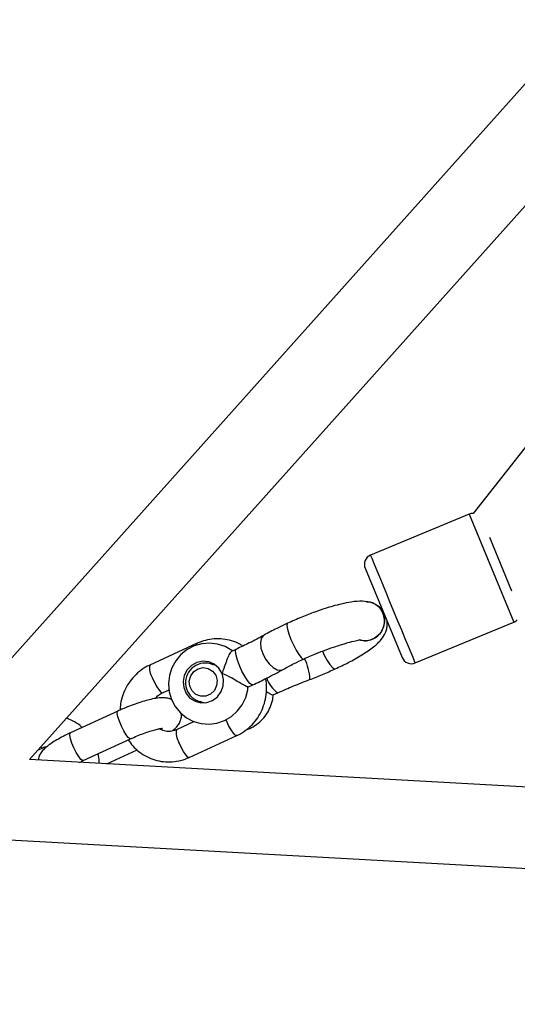
# Model space of a CAD drawing. Units: millimetres. Extents: x 15974 to 25684, y 32300 to 42010.
# Drawn here: x 20942 to 21040, y 37154 to 37348 of the extents above; entities that cross this region are included whole.
import ezdxf

# ---------------------------------------------------------------- set-up
doc = ezdxf.new("R2010")
doc.units = ezdxf.units.MM
doc.header["$LTSCALE"] = 200
doc.layers.add('OTWORY_MONTAŻOWE', color=1, linetype='Continuous')

msp = doc.modelspace()

# ---------------------------------------------------------------- linework, layer by layer
at = {"color": 7, "linetype": 'Continuous', "lineweight": 25}
for p, q in [((21308.39, 37632.74), (20926.66, 37206.37)), ((20944.42, 37202.22), (21320.31, 37622.07)), ((21316, 37613), (21031.8, 37250.68)), ((21030.98, 37250.52), (21011.58, 37242.49)), ((21039.42, 37235.39), (21035.05, 37245.94)), ((21010.5, 37239.88), (21017.77, 37222.32)), ((21020.38, 37221.24), (21039.78, 37229.28)), ((20977.42, 37225.12), (20968.08, 37220.83)), ((20985.13, 37223.95), (20984.19, 37223.52)), ((20981.17, 37220.72), (20980.02, 37221.08)), ((20970.58, 37215.38), (20971.87, 37215.97)), ((20987.42, 37216.5), (20988.36, 37216.93)), ((20992.38, 37214.94), (20993.32, 37215.37)), ((20977.72, 37213.74), (20978.87, 37213.38)), ((20978.43, 37213.37), (20978.08, 37213.63)), ((20961.8, 37211.77), (20952.46, 37207.48)), ((20976.82, 37209.69), (20973.35, 37208.1)), ((20954.96, 37202.03), (20964.3, 37206.32)), ((20975.86, 37202.65), (20985.2, 37206.94)), ((20946.15, 37204.16), (20947.01, 37204.55)), ((20959.64, 37201.38), (20965.61, 37204.12)), ((21508.22, 37171.07), (20944.42, 37202.22)), ((20954.23, 37201.68), (20954.96, 37202.03)), ((20934.77, 37186.73), (21507.33, 37155.1))]:
    msp.add_line(p, q, dxfattribs=at)
at = {"color": 1, "linetype": 'Continuous', "lineweight": 25}
for p, q in [((21030.98, 37250.52), (21039.78, 37229.28)), ((20998.25, 37222.02), (20998.4, 37222.02)), ((20999.62, 37218.05), (20999.54, 37217.96))]:
    msp.add_line(p, q, dxfattribs=at)
at = {"color": 1, "linetype": 'Continuous', "lineweight": 25, "flags": 128}
for points in [[(21020.38, 37221.24), (21020.36, 37221.28), (21020.22, 37221.62), (21019.95, 37222.29), (21019.54, 37223.26), (21019.03, 37224.51), (21018.41, 37226), (21017.71, 37227.68), (21016.96, 37229.49), (21016.18, 37231.38), (21015.39, 37233.28), (21014.62, 37235.14), (21013.9, 37236.89), (21013.24, 37238.48), (21012.67, 37239.86), (21012.21, 37240.98), (21011.86, 37241.81), (21011.65, 37242.32), (21011.58, 37242.49), (21011.58, 37242.49)], [(20995.2, 37229.06), (20995.13, 37228.98), (20995.07, 37228.58), (20995.19, 37227.88), (20995.46, 37226.95), (20995.87, 37225.88), (20996.36, 37224.78), (20996.9, 37223.75), (20997.43, 37222.9), (20997.89, 37222.3), (20998.25, 37222.02)], [(20977.42, 37225.12), (20977.31, 37224.87), (20977.3, 37224.78)], [(20990.6, 37226.73), (20990.42, 37226.61), (20990.03, 37226.03), (20989.87, 37225.2), (20989.97, 37224.18), (20990.32, 37223.08), (20990.87, 37222.01), (20991.58, 37221.07), (20992.38, 37220.35), (20993.19, 37219.92), (20993.93, 37219.84), (20994.35, 37219.97)], [(21002.07, 37223.55), (21002.44, 37222.77), (21002.99, 37221.75), (21003.55, 37220.91), (21004.06, 37220.34), (21004.46, 37220.08), (21004.62, 37220.08)], [(20968.56, 37218.35), (20968.99, 37217.4), (20969.46, 37216.54), (20969.92, 37215.86), (20970.31, 37215.46), (20970.58, 37215.37), (20970.59, 37215.38)], [(20964.31, 37206.32), (20964.18, 37206.31), (20963.85, 37206.56), (20963.42, 37207.11), (20962.95, 37207.89), (20962.48, 37208.81), (20962.09, 37209.76), (20961.82, 37210.62), (20961.69, 37211.29), (20961.73, 37211.69), (20961.8, 37211.77)], [(20985.2, 37206.94), (20985.19, 37206.93), (20984.92, 37207.02), (20984.54, 37207.42), (20984.08, 37208.1), (20983.6, 37208.96), (20983.17, 37209.91)], [(20954.96, 37202.03), (20954.84, 37202.03), (20954.51, 37202.27), (20954.08, 37202.82), (20953.61, 37203.6), (20953.14, 37204.52), (20952.75, 37205.47), (20952.48, 37206.33), (20952.35, 37207), (20952.39, 37207.4), (20952.46, 37207.48)], [(20975.86, 37202.65), (20975.85, 37202.65), (20975.58, 37202.73), (20975.2, 37203.13), (20974.74, 37203.81), (20974.26, 37204.67), (20973.83, 37205.62)], [(20946.65, 37204.71), (20946.74, 37204.63), (20947.01, 37204.55), (20947.01, 37204.55)]]:
    msp.add_lwpolyline(points, dxfattribs=at)
at = {"color": 7, "linetype": 'Continuous', "lineweight": 25, "flags": 128}
for points in [[(20984.35, 37223.59), (20984.25, 37223.68), (20982.9, 37224.47), (20981.42, 37224.97), (20979.87, 37225.16), (20978.32, 37225.03), (20976.82, 37224.6), (20975.43, 37223.88), (20974.2, 37222.89), (20973.19, 37221.68), (20972.43, 37220.29), (20971.94, 37218.77), (20971.77, 37217.18), (20971.91, 37215.59), (20972.36, 37214.06), (20973.1, 37212.65), (20974.1, 37211.43), (20975.33, 37210.44), (20976.72, 37209.72), (20978.22, 37209.3), (20979.77, 37209.19), (20981.32, 37209.39), (20982.79, 37209.9), (20984.15, 37210.69), (20985.32, 37211.73), (20986.28, 37212.99), (20986.98, 37214.42), (20987.38, 37215.97), (20987.42, 37216.54), (20987.42, 37216.54)], [(20988.35, 37216.93), (20988.2, 37216.93), (20987.82, 37217.19), (20987.33, 37217.78), (20986.79, 37218.63), (20986.24, 37219.65), (20985.74, 37220.75), (20985.34, 37221.82), (20985.08, 37222.76), (20984.98, 37223.47), (20985.05, 37223.88), (20985.13, 37223.95)], [(20982.31, 37219.17), (20981.68, 37220.21), (20980.79, 37221), (20979.7, 37221.48), (20978.52, 37221.6), (20977.35, 37221.36), (20976.29, 37220.77), (20975.44, 37219.9), (20974.87, 37218.8), (20974.64, 37217.59), (20974.76, 37216.38), (20975.22, 37215.25), (20975.99, 37214.33), (20976.99, 37213.69), (20978.14, 37213.38), (20979.33, 37213.44), (20980.46, 37213.86), (20981.42, 37214.6), (20982.14, 37215.6), (20982.54, 37216.76), (20982.6, 37217.99), (20982.31, 37219.17)], [(20979.12, 37214.72), (20978.11, 37214.69), (20977.16, 37215.05), (20976.42, 37215.73), (20975.97, 37216.65), (20975.87, 37217.69), (20976.15, 37218.7), (20976.76, 37219.54), (20977.61, 37220.11), (20978.61, 37220.33), (20979.6, 37220.16), (20980.46, 37219.63), (20981.07, 37218.81), (20981.35, 37217.82), (20981.25, 37216.78), (20980.8, 37215.83), (20980.06, 37215.11), (20979.12, 37214.72)], [(20980.38, 37220.97), (20980.52, 37220.98), (20980.82, 37220.98)]]:
    msp.add_lwpolyline(points, dxfattribs=at)
at = {"color": 7, "linetype": 'Continuous', "lineweight": 25}
for centre, radius, start, end in [((21031.75, 37248.68), 2, 88.577, 112.5), ((21012.35, 37240.64), 2, 112.5, 202.5), ((21039.02, 37231.12), 2, 292.5, 316.6748), ((20978.99, 37217.37), 3.85, 74.4808, 191.2873), ((21019.62, 37223.09), 2, 202.5, 292.5), ((20996.17, 37219.81), 5.28, 197.0474, 237.2901), ((20978.84, 37217.24), 3.68, 189.7022, 252.2316)]:
    msp.add_arc(centre, radius, start, end, dxfattribs=at)
at = {"color": 1, "linetype": 'Continuous', "lineweight": 25}
for centre, radius, start, end in [((20989.3, 37217.56), 10.33, 2.7446, 25.9608), ((20971.31, 37220.16), 3.29, 168.2708, 213.4201), ((20976.58, 37207.43), 3.3, 168.2956, 213.4084)]:
    msp.add_arc(centre, radius, start, end, dxfattribs=at)
at = {"color": 7, "linetype": 'Continuous', "lineweight": 25}
for points, knots in [([(21012, 37233.06), (21011.37, 37233.21), (21010.2, 37233.5), (21007.97, 37233.3), (21005.95, 37232.91), (21004.21, 37232.45), (21002.51, 37231.93), (21000.47, 37231.23), (20997.92, 37230.26), (20996.14, 37229.47), (20995.2, 37229.06)], [0, 0, 0, 0, 0.173291, 0.321905, 0.442076, 0.533162, 0.615349, 0.723025, 0.853366, 1, 1, 1, 1]), ([(21010.75, 37233.27), (21010.89, 37233.28), (21011.45, 37233.32), (21012.38, 37232.94), (21013.41, 37232.18), (21013.81, 37231.42), (21014.01, 37231.04)], [0, 0, 0, 0, 0.098686, 0.399114, 0.699558, 1, 1, 1, 1]), ([(21014.01, 37231.04), (21013.9, 37231.28), (21013.59, 37231.9), (21012.85, 37232.68), (21012.14, 37232.96), (21011.81, 37233.09)], [0, 0, 0, 0, 0.25473, 0.661661, 1, 1, 1, 1]), ([(21009.34, 37225.83), (21009.68, 37225.74), (21010.43, 37225.53), (21011.64, 37225.73), (21012.79, 37226.32), (21013.69, 37227.28), (21014.23, 37228.48), (21014.39, 37229.81), (21014.14, 37230.63), (21014.01, 37231.04)], [0, 0, 0, 0, 0.124344, 0.270241, 0.416162, 0.562107, 0.708067, 0.854033, 1, 1, 1, 1]), ([(21014.01, 37231.04), (21014.1, 37230.79), (21014.33, 37230.13), (21014.33, 37228.97), (21013.94, 37227.71), (21013.17, 37226.65), (21012.09, 37225.9), (21010.87, 37225.58), (21009.91, 37225.57), (21009.46, 37225.79), (21009.39, 37225.82)], [0, 0, 0, 0, 0.091858, 0.238603, 0.385327, 0.532028, 0.678709, 0.825396, 0.972112, 1, 1, 1, 1]), ([(21013.95, 37231.55), (21013.75, 37231.85), (21013.43, 37232.33), (21012.89, 37232.55), (21012.68, 37232.63)], [0, 0, 0, 0, 0.621628, 1, 1, 1, 1]), ([(20995.2, 37229.06), (20994.48, 37228.72), (20992.84, 37227.95), (20991.41, 37227.17), (20990.6, 37226.73)], [0, 0, 0, 0, 0.436457, 1, 1, 1, 1]), ([(21004.62, 37220.08), (21005.49, 37220.49), (21007.36, 37221.38), (21010, 37222.87), (21012.15, 37224.34), (21013.62, 37225.71), (21014.4, 37226.85), (21014.77, 37227.95), (21014.91, 37228.75), (21014.84, 37229.26), (21014.81, 37229.44)], [0, 0, 0, 0, 0.160861, 0.347767, 0.552694, 0.725916, 0.857308, 0.912674, 0.969481, 1, 1, 1, 1]), ([(20986.41, 37224.57), (20986.21, 37224.7), (20985.53, 37225.16), (20984.2, 37225.64), (20982.51, 37226), (20980.76, 37226.03), (20979.04, 37225.76), (20977.96, 37225.33), (20977.42, 37225.12)], [0, 0, 0, 0, 0.076428, 0.261629, 0.446528, 0.631262, 0.81599, 1, 1, 1, 1]), ([(20990.6, 37226.73), (20989.65, 37226.21), (20987.96, 37225.29), (20985.99, 37224.36), (20985.13, 37223.95)], [0, 0, 0, 0, 0.5617438, 1, 1, 1, 1]), ([(20998.39, 37222.02), (20999.22, 37222.38), (21000.68, 37223.03), (21002.83, 37223.86), (21004.59, 37224.48), (21006.16, 37224.97), (21007.68, 37225.41), (21009.05, 37225.73), (21009.23, 37225.77), (21009.32, 37225.79)], [0, 0, 0, 0, 0.1604321, 0.2838322, 0.4094318, 0.5001473, 0.6389951, 0.8157307, 1, 1, 1, 1]), ([(20984.21, 37223.49), (20984.11, 37223.43), (20983.86, 37223.27), (20983.45, 37222.38), (20982.94, 37220.97), (20982.56, 37219.82), (20982.31, 37219.18), (20982.31, 37219.17)], [0, 0, 0, 0, 0.1731125, 0.419787, 0.6650411, 0.9979768, 1, 1, 1, 1]), ([(20994.34, 37219.97), (20995.04, 37220.35), (20996.29, 37221.03), (20997.75, 37221.72), (20998.39, 37222.02)], [0, 0, 0, 0, 0.56141, 1, 1, 1, 1]), ([(20968.08, 37220.83), (20967.75, 37220.67), (20966.9, 37220.24), (20965.66, 37219.32), (20964.43, 37218.04), (20963.43, 37216.56), (20962.72, 37214.92), (20962.3, 37213.37), (20962.26, 37212.37), (20962.25, 37211.97)], [0, 0, 0, 0, 0.098758, 0.256657, 0.414894, 0.573504, 0.732448, 0.891657, 1, 1, 1, 1]), ([(20987.4, 37216.53), (20987.38, 37216.52), (20987.36, 37216.5), (20987.08, 37216.61), (20986.53, 37216.9), (20985.46, 37217.54), (20984.01, 37218.39), (20982.92, 37218.93), (20982.31, 37219.17), (20982.31, 37219.17)], [0, 0, 0, 0, 0.093413, 0.154798, 0.327665, 0.528237, 0.727649, 0.998355, 1, 1, 1, 1]), ([(20988.35, 37216.93), (20989.29, 37217.37), (20991.42, 37218.38), (20993.29, 37219.39), (20994.34, 37219.97)], [0, 0, 0, 0, 0.436765, 1, 1, 1, 1]), ([(20999.54, 37217.96), (21000.4, 37218.29), (21002.12, 37218.96), (21003.79, 37219.71), (21004.62, 37220.08)], [0, 0, 0, 0, 0.499954, 1, 1, 1, 1]), ([(20985.2, 37206.94), (20985.52, 37207.1), (20986.37, 37207.52), (20987.62, 37208.45), (20988.85, 37209.72), (20989.84, 37211.21), (20990.56, 37212.84), (20991, 37214.58), (20991.1, 37216.36), (20991.05, 37217.57), (20990.88, 37218.14), (20990.88, 37218.14)], [0, 0, 0, 0, 0.081542, 0.211918, 0.342569, 0.47353, 0.604766, 0.736221, 0.86781, 0.999421, 1, 1, 1, 1]), ([(20993.32, 37215.37), (20994.34, 37215.83), (20996.4, 37216.74), (20998.49, 37217.55), (20999.54, 37217.96)], [0, 0, 0, 0, 0.499989, 1, 1, 1, 1]), ([(20969.16, 37214.24), (20969.36, 37214.47), (20969.77, 37214.95), (20970.31, 37215.23), (20970.58, 37215.38)], [0, 0, 0, 0, 0.481351, 1, 1, 1, 1]), ([(20991.02, 37215.63), (20991.05, 37215.61), (20991.39, 37215.41), (20991.87, 37215.14), (20992.22, 37214.98), (20992.38, 37214.93), (20992.37, 37214.96), (20992.37, 37214.97)], [0, 0, 0, 0, 0.0446903, 0.4101653, 0.7762404, 0.9231191, 1, 1, 1, 1]), ([(20972.37, 37214.03), (20972.25, 37214.09), (20971.89, 37214.26), (20971.27, 37214.36), (20970.48, 37214.41), (20969.53, 37214.33), (20968.38, 37214.11), (20967.02, 37213.75), (20965.58, 37213.3), (20964.07, 37212.74), (20962.8, 37212.22), (20962.06, 37211.89), (20961.8, 37211.77)], [0, 0, 0, 0, 0.035745, 0.107315, 0.18982, 0.300261, 0.433691, 0.55679, 0.68551, 0.810193, 0.933424, 1, 1, 1, 1]), ([(20987.07, 37208.11), (20987.3, 37208.18), (20988.03, 37208.41), (20989.14, 37209.1), (20990.33, 37210.14), (20991.29, 37211.41), (20991.98, 37212.85), (20992.35, 37214.08), (20992.38, 37214.81), (20992.38, 37215.01)], [0, 0, 0, 0, 0.07941, 0.249446, 0.419993, 0.59116, 0.762967, 0.935349, 1, 1, 1, 1]), ([(20954.76, 37208.53), (20954.63, 37208.66), (20954.08, 37209.19), (20953.04, 37209.82), (20952.08, 37210.18), (20951.68, 37210.33)], [0, 0, 0, 0, 0.151556, 0.635592, 1, 1, 1, 1]), ([(20972.53, 37207.87), (20972.78, 37208.08), (20973.25, 37208.46), (20973.79, 37209.14), (20974.18, 37209.93), (20974.37, 37210.65), (20974.32, 37211.11), (20974.31, 37211.26)], [0, 0, 0, 0, 0.281573, 0.5178785, 0.7089309, 0.902736, 1, 1, 1, 1]), ([(20964.3, 37206.32), (20964.52, 37206.41), (20965.14, 37206.69), (20966.22, 37207.14), (20967.48, 37207.6), (20968.64, 37207.97), (20969.58, 37208.22), (20970.22, 37208.35), (20970.58, 37208.39), (20970.59, 37208.39), (20970.59, 37208.39)], [0, 0, 0, 0, 0.081819, 0.23801, 0.394499, 0.549244, 0.700015, 0.825315, 0.933188, 1, 1, 1, 1]), ([(20973.35, 37208.1), (20973.22, 37208.05), (20972.76, 37207.85), (20971.93, 37207.72), (20970.89, 37207.82), (20970.28, 37208.13), (20969.97, 37208.29)], [0, 0, 0, 0, 0.11607, 0.406757, 0.70188, 1, 1, 1, 1]), ([(20952.46, 37207.48), (20952.21, 37207.36), (20951.49, 37207.03), (20950.36, 37206.44), (20949.14, 37205.74), (20948.04, 37205), (20947.22, 37204.3), (20946.6, 37203.52), (20946.22, 37202.82), (20946.14, 37202.33), (20946.11, 37202.13)], [0, 0, 0, 0, 0.078722, 0.230263, 0.384812, 0.546852, 0.730545, 0.84421, 0.936107, 1, 1, 1, 1]), ([(20963.85, 37206.11), (20964.13, 37205.71), (20964.74, 37204.82), (20965.98, 37203.71), (20967.45, 37202.76), (20969.07, 37202.11), (20970.77, 37201.76), (20972.51, 37201.74), (20974.24, 37202), (20975.32, 37202.43), (20975.86, 37202.65)], [0, 0, 0, 0, 0.107087, 0.235367, 0.363325, 0.490994, 0.618458, 0.745805, 0.873149, 1, 1, 1, 1]), ([(20947.01, 37204.55), (20947.14, 37204.61), (20947.41, 37204.73), (20947.7, 37204.77), (20947.85, 37204.79)], [0, 0, 0, 0, 0.4796583, 1, 1, 1, 1]), ([(20958.13, 37201.46), (20958.11, 37201.99), (20958.09, 37202.64), (20957.9, 37203.25), (20957.87, 37203.36)], [0, 0, 0, 0, 0.8162889, 1, 1, 1, 1])]:
    msp.add_open_spline(points, degree=3, knots=knots, dxfattribs=at)
at = {"layer": 'OTWORY_MONTAŻOWE'}
msp.add_circle((20829.36, 37154.56), 300, dxfattribs=at)

doc.saveas('drawing.dxf')
